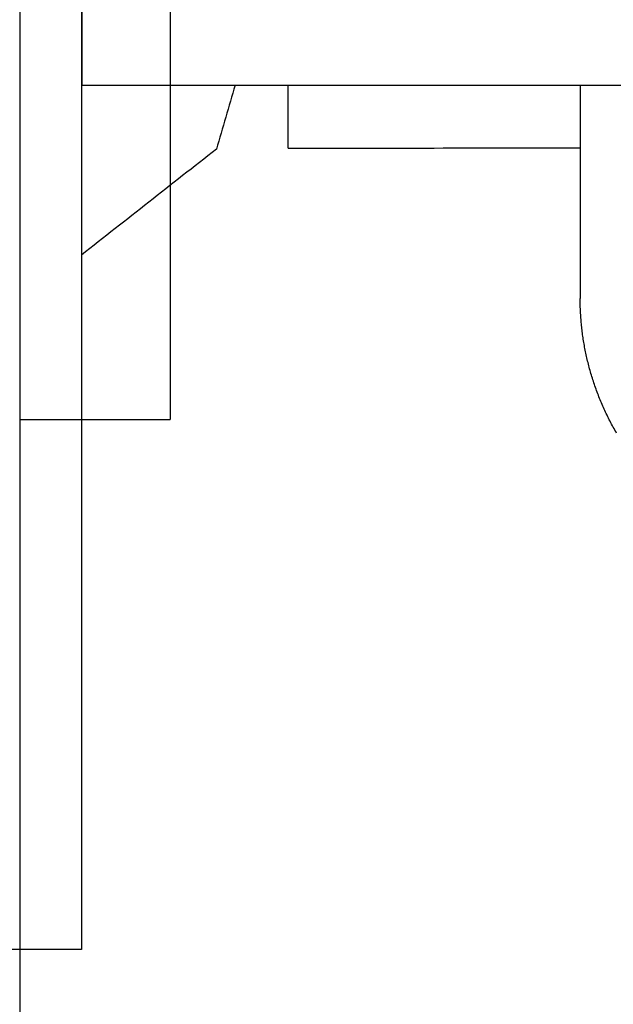
# Model space of a CAD drawing. Units: inches. Extents: x -4036 to 11195, y -9081 to 1086.
# Drawn here: x -655 to -637, y -3898 to -3869 of the extents above; entities that cross this region are included whole.
import ezdxf

# ---------------------------------------------------------------- set-up
doc = ezdxf.new("R2010")
doc.units = ezdxf.units.IN
doc.layers.add('Elverdal_Jungle', color=7, linetype='Continuous', true_color=0x6c4fce)
doc.layers.add('Elverdal_Tower', color=7, linetype='Continuous', true_color=0xe05582)

msp = doc.modelspace()

# ---------------------------------------------------------------- linework, layer by layer
at = {"layer": 'Elverdal_Jungle'}
for points in [[(-652.979, -3796.881), (-652.979, -3830.116), (-652.979, -3863.35), (-652.979, -3896.585)], [(-652.965, -3822.655), (-652.965, -3838.707), (-652.965, -3854.759), (-652.965, -3870.811)], [(-652.965, -3870.811), (11.725, -3870.811), (676.415, -3870.811), (1341.105, -3870.811)], [(-648.392, -3870.811), (-648.578, -3871.446), (-648.765, -3872.082), (-648.951, -3872.717)], [(-646.81, -3872.207), (-646.81, -3871.742), (-646.81, -3871.276), (-646.81, -3870.811)], [(-638.096, -3870.811), (-638.095, -3872.93), (-638.095, -3875.049), (-638.095, -3877.168)], [(-646.809, -3872.565), (-646.809, -3872.445), (-646.809, -3872.326), (-646.81, -3872.207)], [(-646.809, -3872.654), (-646.809, -3872.624), (-646.809, -3872.595), (-646.809, -3872.565)], [(-648.951, -3872.717), (-650.294, -3873.77), (-651.636, -3874.824), (-652.979, -3875.878)], [(-646.809, -3872.676), (-646.809, -3872.669), (-646.809, -3872.661), (-646.809, -3872.654)], [(-646.809, -3872.682), (-646.809, -3872.68), (-646.809, -3872.678), (-646.809, -3872.676)], [(-646.809, -3872.684), (-643.904, -3872.683), (-641, -3872.682), (-638.095, -3872.681)], [(-646.809, -3872.683), (-646.809, -3872.683), (-646.809, -3872.682), (-646.809, -3872.682)], [(-646.809, -3872.684), (-646.809, -3872.684), (-646.809, -3872.683), (-646.809, -3872.683)], [(-638.092, -3877.345), (-638.092, -3877.286), (-638.094, -3877.227), (-638.095, -3877.168)], [(-638.086, -3877.523), (-638.088, -3877.464), (-638.09, -3877.404), (-638.092, -3877.345)], [(-638.076, -3877.703), (-638.079, -3877.643), (-638.082, -3877.583), (-638.086, -3877.523)], [(-638.062, -3877.885), (-638.066, -3877.824), (-638.071, -3877.764), (-638.076, -3877.703)], [(-638.043, -3878.067), (-638.049, -3878.006), (-638.055, -3877.946), (-638.062, -3877.885)], [(-638.02, -3878.25), (-638.028, -3878.189), (-638.035, -3878.128), (-638.043, -3878.067)], [(-637.992, -3878.434), (-638.002, -3878.373), (-638.011, -3878.312), (-638.02, -3878.25)], [(-637.96, -3878.619), (-637.971, -3878.558), (-637.982, -3878.496), (-637.992, -3878.434)], [(-637.924, -3878.805), (-637.936, -3878.743), (-637.948, -3878.681), (-637.96, -3878.619)], [(-637.882, -3878.991), (-637.896, -3878.929), (-637.91, -3878.867), (-637.924, -3878.805)], [(-637.837, -3879.176), (-637.852, -3879.114), (-637.867, -3879.052), (-637.882, -3878.991)], [(-637.785, -3879.363), (-637.802, -3879.301), (-637.82, -3879.238), (-637.837, -3879.176)], [(-637.73, -3879.549), (-637.748, -3879.487), (-637.767, -3879.425), (-637.785, -3879.363)], [(-637.669, -3879.734), (-637.689, -3879.672), (-637.709, -3879.61), (-637.73, -3879.549)], [(-637.604, -3879.92), (-637.625, -3879.858), (-637.647, -3879.796), (-637.669, -3879.734)], [(-637.533, -3880.104), (-637.557, -3880.042), (-637.58, -3879.981), (-637.604, -3879.92)], [(-637.457, -3880.287), (-637.483, -3880.226), (-637.508, -3880.165), (-637.533, -3880.104)], [(-637.377, -3880.47), (-637.404, -3880.409), (-637.431, -3880.348), (-637.457, -3880.287)], [(-637.292, -3880.651), (-637.32, -3880.591), (-637.349, -3880.53), (-637.377, -3880.47)], [(-637.202, -3880.831), (-637.232, -3880.771), (-637.262, -3880.711), (-637.292, -3880.651)], [(-637.106, -3881.009), (-637.138, -3880.95), (-637.17, -3880.891), (-637.202, -3880.831)], [(-637.007, -3881.186), (-637.04, -3881.127), (-637.073, -3881.068), (-637.106, -3881.009)], [(-652.979, -3896.585), (-686.213, -3896.585), (-719.448, -3896.585), (-752.682, -3896.585)]]:
    msp.add_open_spline(points, degree=3, dxfattribs=at)
at = {"layer": 'Elverdal_Tower'}
for points in [[(-654.82, -3800.887), (-654.82, -3827.519), (-654.82, -3854.151), (-654.82, -3880.783)], [(-650.326, -3865.802), (-650.326, -3870.796), (-650.326, -3875.79), (-650.326, -3880.783)], [(-654.82, -3880.783), (-654.82, -4231.995), (-654.82, -4583.207), (-654.82, -4934.419)], [(-654.82, -3880.783), (-653.322, -3880.783), (-651.824, -3880.783), (-650.326, -3880.783)]]:
    msp.add_open_spline(points, degree=3, dxfattribs=at)

doc.saveas('drawing.dxf')
